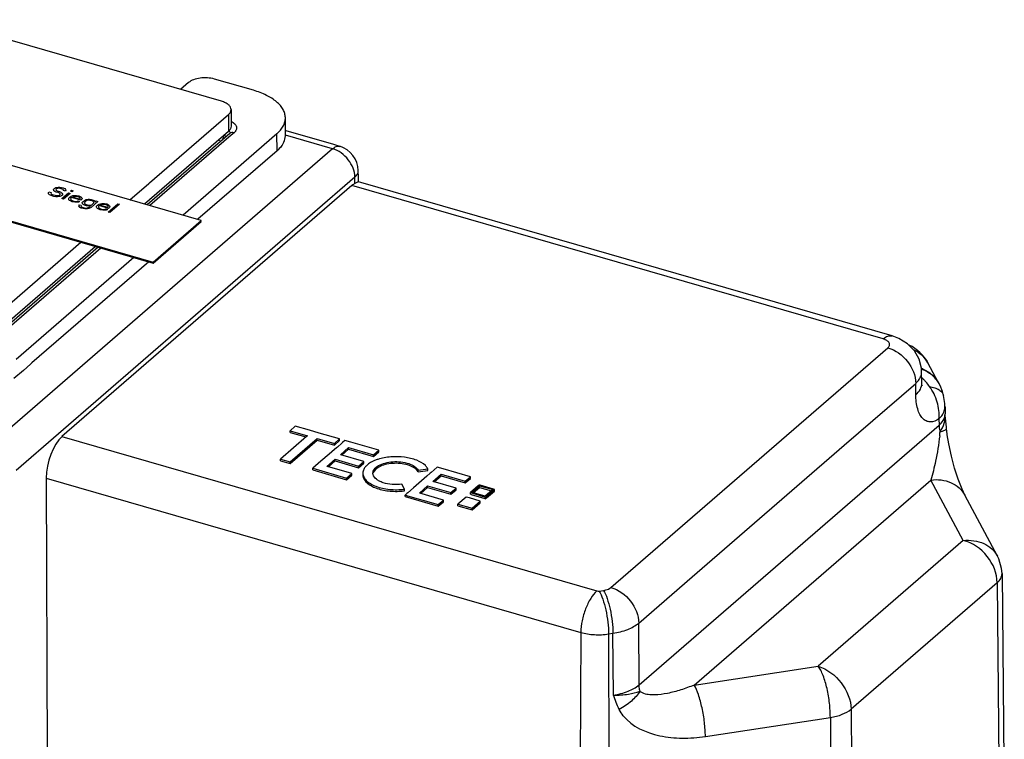
# Model space of a CAD drawing. Units: millimetres. Extents: x -181 to 1413, y -115 to 760.
# Drawn here: x 1220 to 1373, y 506 to 619 of the extents above; entities that cross this region are included whole.
import ezdxf

# ---------------------------------------------------------------- set-up
doc = ezdxf.new("R2010")
doc.units = ezdxf.units.MM
doc.header["$LTSCALE"] = 46.255
doc.layers.get('0').update_dxf_attribs({"linetype": 'CONTINUOUS'})
for name, color, linetype in [('SP820_005_01_new_view_4_BL110', 7, 'CONTINUOUS'), ('SP980_014_01_new_view_4_BL113', 7, 'CONTINUOUS'), ('VP002_024_00_new_view_4_BL109', 7, 'CONTINUOUS'), ('VP250_004_00_new_view_4_BL97', 7, 'CONTINUOUS')]:
    doc.layers.add(name, color=color, linetype=linetype)

# ---------------------------------------------------------------- blocks, each defined once
blk = doc.blocks.new('TC-9041035_3D')
at = {"layer": 'SP820_005_01_new_view_4_BL110', "color": 7, "linetype": 'Continuous'}
for p, q in [((115.62, 425.36), (114.37, 424.28)), ((125.71, 424.15), (119.65, 425.9)), ((130.73, 417.57), (130.69, 419.89)), ((122.03, 417.44), (109.19, 406.31)), ((129.35, 417.35), (125, 413.58)), ((129.4, 414.74), (117.05, 404.05)), ((125, 413.58), (114.75, 404.71)), ((101.54, 399.69), (88.1, 388.04)), ((107.1, 398.08), (88.75, 382.19)), ((109.4, 397.42), (91.22, 381.68)), ((89.89, 380.52), (88.42, 379.25)), ((91.02, 381.5), (89.89, 380.52)), ((91.22, 381.68), (91.02, 381.5))]:
    blk.add_line(p, q, dxfattribs=at)
at = {"layer": 'SP820_005_01_new_view_4_BL110', "color": 9, "linetype": 'Continuous'}
for p, q in [((122.26, 417.17), (109.59, 406.2)), ((122.69, 417.55), (122.26, 417.17)), ((129.4, 414.74), (129.35, 417.35)), ((120.22, 416.39), (120.67, 416.26)), ((101.94, 399.58), (87.65, 387.2))]:
    blk.add_line(p, q, dxfattribs=at)
blk.add_arc((121.59, 417.44), 0.503, 5.4268, 7.9816, dxfattribs=at)
at = {"layer": 'SP820_005_01_new_view_4_BL110', "color": 7, "linetype": 'Continuous'}
for points, knots in [([(119.65, 425.9), (118.93, 426.1), (117.79, 426.16), (116.43, 425.86), (115.84, 425.55), (115.62, 425.36)], [0, 0, 0, 0, 0.536565, 0.791231, 1, 1, 1, 1]), ([(130.69, 419.89), (130.68, 420.11), (130.61, 420.55), (130.34, 421.19), (129.91, 421.81), (129.09, 422.61), (127.69, 423.47), (126.41, 423.95), (125.71, 424.15)], [0, 0, 0, 0, 0.093496, 0.191785, 0.298419, 0.415724, 0.685301, 1, 1, 1, 1]), ([(129.35, 417.35), (129.75, 417.7), (130.27, 418.29), (130.64, 419.21), (130.69, 419.67), (130.69, 419.89)], [0, 0, 0, 0, 0.537449, 0.774057, 1, 1, 1, 1]), ([(122.03, 417.44), (122.05, 417.45), (122.07, 417.47), (122.09, 417.49), (122.11, 417.51)], [0, 0, 0, 0, 0.448331, 1, 1, 1, 1]), ([(130.22, 415.66), (130.4, 415.93), (130.67, 416.55), (130.74, 417.23), (130.73, 417.57)], [0, 0, 0, 0, 0.483204, 1, 1, 1, 1]), ([(130.22, 415.66), (130.17, 415.58), (129.93, 415.24), (129.64, 414.95), (129.4, 414.74)], [0, 0, 0, 0, 0.23651, 1, 1, 1, 1])]:
    blk.add_open_spline(points, degree=3, knots=knots, dxfattribs=at)
at = {"layer": 'SP820_005_01_new_view_4_BL110', "color": 9, "linetype": 'Continuous'}
for points, knots in [([(122.24, 419.33), (122.44, 419.23), (122.79, 419), (123.07, 418.58), (123.1, 418.23), (123.01, 417.89), (122.83, 417.67), (122.69, 417.55)], [0, 0, 0, 0, 0.299184, 0.535568, 0.642376, 0.751089, 1, 1, 1, 1]), ([(120.89, 416.44), (120.95, 416.55), (121.04, 416.77), (121.08, 417.02), (121.09, 417.14)], [0, 0, 0, 0, 0.503033, 1, 1, 1, 1]), ([(121.09, 417.14), (121.12, 417.13), (121.27, 417.08), (121.41, 417.02), (121.51, 416.97)], [0, 0, 0, 0, 0.262032, 1, 1, 1, 1]), ([(121.92, 417.85), (121.93, 417.83), (121.97, 417.78), (122.01, 417.73), (122.03, 417.68)], [0, 0, 0, 0, 0.261815, 1, 1, 1, 1]), ([(122.69, 417.55), (122.57, 417.58), (122.34, 417.6), (122.12, 417.51), (122.03, 417.44)], [0, 0, 0, 0, 0.526553, 1, 1, 1, 1])]:
    blk.add_open_spline(points, degree=3, knots=knots, dxfattribs=at)
blk.add_open_spline([(122.03, 417.68), (122.06, 417.63), (122.08, 417.57), (122.08, 417.51)], degree=3, dxfattribs=at)
at = {"layer": 'SP980_014_01_new_view_4_BL113', "color": 9, "linetype": 'Continuous'}
for p, q in [((138.04, 415.04), (130.69, 417.16)), ((138.04, 415.04), (85.31, 369.37)), ((141.51, 410.61), (88.77, 364.93)), ((141.52, 409.63), (141.51, 410.61)), ((223.79, 385.41), (141.04, 409.3)), ((181.39, 346.7), (224.52, 384.05)), ((230.75, 381.68), (230.75, 381.68)), ((217.7, 368.85), (228.85, 378.5)), ((228.87, 376.73), (228.85, 378.5)), ((232.48, 372.96), (232.49, 371.97)), ((185.78, 331.52), (232.49, 371.97)), ((95.9, 370.2), (179.21, 346.16)), ((194.03, 348.35), (217.7, 368.85)), ((93.44, 363.74), (176.71, 339.7)), ((194.35, 331.5), (231.22, 363.44)), ((236.27, 354.02), (231.22, 363.44)), ((236.27, 354.02), (213.67, 334.45)), ((185.72, 341.15), (194.03, 348.35)), ((241.54, 347.44), (218.79, 327.73)), ((241.54, 347.44), (241.85, 311.78)), ((179.56, 346.14), (180.24, 346.24)), ((185.78, 331.52), (185.72, 341.15)), ((176.71, 339.7), (176.49, 296.6)), ((181.02, 339.45), (181.7, 339.56)), ((181.02, 339.45), (181.14, 296.34)), ((181.77, 329.92), (181.7, 339.56)), ((194.35, 331.5), (213.67, 334.45)), ((218.79, 327.73), (219.1, 292.08)), ((196.1, 323.48), (215.56, 326.45)), ((215.56, 326.45), (215.67, 290.71))]:
    blk.add_line(p, q, dxfattribs=at)
at = {"layer": 'SP980_014_01_new_view_4_BL113', "color": 7, "linetype": 'Continuous'}
for p, q in [((130.81, 417.83), (130.73, 417.85)), ((138.23, 415.69), (130.81, 417.83)), ((139.15, 415.42), (138.23, 415.69)), ((142.06, 410.66), (142.04, 411.63)), ((142.07, 409.87), (142.06, 410.66)), ((142.43, 409.77), (142.06, 409.88)), ((225.17, 385.89), (142.43, 409.77)), ((141.04, 409.3), (95.9, 370.2)), ((225.17, 385.89), (225.17, 385.88)), ((229.78, 380.29), (229.78, 380.29)), ((229.81, 378.52), (229.78, 380.29)), ((232.42, 378.56), (230.75, 381.68)), ((229.81, 378.52), (229.81, 378.52)), ((232.42, 378.56), (232.42, 378.56)), ((232.45, 378.5), (232.42, 378.56)), ((232.45, 378.51), (232.45, 378.5)), ((232.64, 378.14), (232.45, 378.51)), ((233.2, 376.6), (233.2, 376.6)), ((233.41, 374.93), (233.41, 374.93)), ((233.41, 374.93), (233.42, 374.73)), ((233.42, 374.73), (233.43, 373.73)), ((233.43, 373.73), (233.43, 373.73)), ((233.43, 373.64), (233.43, 373.64)), ((233.45, 373.5), (233.43, 373.64)), ((132.23, 371.82), (131.42, 371.12)), ((131.42, 370.86), (131.42, 371.12)), ((131.42, 371.12), (134.11, 370.34)), ((134.43, 371.19), (132.23, 371.82)), ((135.95, 370.75), (134.43, 371.19)), ((233.65, 371.48), (233.65, 371.48)), ((133.98, 370.23), (129.92, 366.71)), ((131.42, 370.86), (133.88, 370.15)), ((131.44, 366.27), (135.63, 369.9)), ((131.44, 366.01), (135.63, 369.64)), ((134.11, 370.34), (133.98, 370.23)), ((135.63, 369.64), (135.63, 369.9)), ((135.63, 369.9), (138.32, 369.12)), ((135.63, 369.64), (138.32, 368.87)), ((139.13, 369.83), (135.95, 370.75)), ((138.32, 369.12), (139.13, 369.83)), ((138.32, 368.87), (139.13, 369.57)), ((139.13, 369.57), (139.13, 369.83)), ((139.95, 369.59), (139.6, 369.29)), ((140.86, 369.33), (139.95, 369.59)), ((138.33, 368.19), (137.52, 367.48)), ((138.32, 368.87), (138.32, 369.12)), ((138.66, 368.47), (138.33, 368.19)), ((138.79, 368.58), (138.66, 368.47)), ((139.47, 369.18), (138.79, 368.58)), ((139.26, 367.37), (140.54, 368.48)), ((139.6, 369.29), (139.47, 369.18)), ((139.48, 367.31), (140.54, 368.22)), ((140.54, 368.22), (140.54, 368.48)), ((140.54, 368.48), (144.41, 367.37)), ((140.54, 368.22), (144.41, 367.11)), ((145.22, 368.07), (140.86, 369.33)), ((144.41, 367.37), (145.22, 368.07)), ((145.22, 367.81), (145.22, 368.07)), ((129.92, 366.45), (129.92, 366.71)), ((129.92, 366.71), (131.44, 366.27)), ((137.52, 367.48), (136.23, 366.37)), ((137.16, 365.56), (138.45, 366.67)), ((138.45, 366.41), (138.45, 366.67)), ((138.45, 366.67), (142.08, 365.62)), ((139.33, 367.35), (139.26, 367.37)), ((142.89, 366.32), (139.33, 367.35)), ((144.41, 367.11), (145.22, 367.81)), ((144.41, 367.11), (144.41, 367.37)), ((129.92, 366.45), (131.44, 366.01)), ((131.44, 366.01), (131.44, 366.27)), ((136.23, 366.37), (134.95, 365.26)), ((134.95, 365), (134.95, 365.26)), ((134.95, 365.26), (140.22, 363.74)), ((134.95, 365), (140.22, 363.48)), ((137.23, 365.54), (137.16, 365.56)), ((141.03, 364.44), (137.23, 365.54)), ((137.39, 365.49), (138.45, 366.41)), ((138.45, 366.41), (142.08, 365.36)), ((142.08, 365.62), (142.89, 366.32)), ((142.08, 365.36), (142.89, 366.06)), ((142.08, 365.36), (142.08, 365.62)), ((142.89, 366.06), (142.89, 366.32)), ((151.37, 364.97), (152.88, 365.17)), ((151.37, 364.71), (151.37, 364.97)), ((152.88, 364.91), (152.88, 365.17)), ((154.34, 365.44), (153.38, 364.6)), ((155.26, 365.17), (154.34, 365.44)), ((159.5, 363.95), (155.26, 365.17)), ((93.44, 363.74), (93.6, 320.53)), ((140.22, 363.74), (141.03, 364.44)), ((140.22, 363.48), (141.03, 364.18)), ((140.22, 363.48), (140.22, 363.74)), ((141.03, 364.18), (141.03, 364.44)), ((151.37, 364.71), (152.88, 364.91)), ((152.29, 363.65), (151.91, 363.33)), ((152.72, 364.03), (152.29, 363.65)), ((153.25, 364.49), (152.72, 364.03)), ((153.38, 364.6), (153.25, 364.49)), ((153.65, 363.21), (154.94, 364.33)), ((153.88, 363.15), (154.94, 364.07)), ((154.94, 364.07), (154.94, 364.33)), ((154.94, 364.33), (158.68, 363.25)), ((154.94, 364.07), (158.68, 362.99)), ((158.68, 363.25), (159.5, 363.95)), ((158.68, 362.99), (159.5, 363.69)), ((159.5, 363.69), (159.5, 363.95)), ((149.24, 362.02), (148.83, 362.78)), ((149.24, 361.76), (149.24, 362.02)), ((150.63, 362.22), (149.74, 361.45)), ((151.91, 363.33), (150.63, 362.22)), ((151.56, 361.4), (152.84, 362.51)), ((151.78, 361.34), (152.84, 362.25)), ((152.84, 362.25), (152.84, 362.51)), ((152.84, 362.51), (156.47, 361.47)), ((152.84, 362.25), (156.47, 361.21)), ((153.72, 363.19), (153.65, 363.21)), ((157.28, 362.17), (153.72, 363.19)), ((156.47, 361.47), (157.28, 362.17)), ((156.47, 361.21), (157.28, 361.91)), ((157.28, 361.91), (157.28, 362.17)), ((158.68, 362.99), (158.68, 363.25)), ((160.73, 362.53), (159.52, 361.48)), ((159.73, 361.51), (160.94, 362.55)), ((159.96, 361.44), (160.94, 362.29)), ((160.88, 362.66), (160.73, 362.53)), ((160.96, 362.64), (160.88, 362.66)), ((160.94, 362.29), (160.94, 362.55)), ((160.94, 362.55), (163.03, 361.95)), ((160.94, 362.29), (162.8, 361.75)), ((161.03, 362.62), (160.96, 362.64)), ((163.12, 362.01), (161.03, 362.62)), ((161.88, 360.79), (163.25, 361.98)), ((163.03, 361.95), (162.9, 361.84)), ((163.25, 361.98), (163.12, 362.01)), ((163.25, 361.72), (163.25, 361.98)), ((149.61, 361.33), (149.34, 361.1)), ((149.34, 360.85), (149.34, 361.1)), ((149.34, 361.1), (154.5, 359.62)), ((149.34, 360.85), (154.5, 359.36)), ((149.74, 361.45), (149.61, 361.33)), ((151.63, 361.38), (151.56, 361.4)), ((155.3, 360.32), (151.63, 361.38)), ((156.47, 361.21), (156.47, 361.47)), ((158.82, 360.79), (157.53, 359.68)), ((159.35, 360.64), (158.82, 360.79)), ((161.04, 360.15), (159.35, 360.64)), ((159.52, 361.22), (159.52, 361.48)), ((159.52, 361.48), (161.88, 360.79)), ((159.52, 361.22), (159.64, 361.18)), ((159.64, 361.18), (161.21, 360.73)), ((159.8, 361.49), (159.73, 361.51)), ((161.82, 360.9), (159.8, 361.49)), ((161.21, 360.73), (161.73, 360.58)), ((161.73, 360.58), (161.88, 360.53)), ((162.9, 361.84), (161.82, 360.9)), ((161.88, 360.53), (161.88, 360.79)), ((161.88, 360.53), (162.03, 360.66)), ((162.03, 360.66), (163.25, 361.72)), ((236.51, 361.08), (236.51, 361.07)), ((241.6, 351.58), (236.51, 361.07)), ((154.5, 359.62), (155.3, 360.32)), ((154.5, 359.36), (155.3, 360.06)), ((154.5, 359.36), (154.5, 359.62)), ((155.3, 360.06), (155.3, 360.32)), ((157.53, 359.42), (157.53, 359.68)), ((157.53, 359.68), (159.76, 359.03)), ((157.53, 359.42), (159.76, 358.77)), ((159.76, 359.03), (161.04, 360.15)), ((159.76, 358.77), (161.04, 359.89)), ((159.76, 358.77), (159.76, 359.03)), ((161.04, 359.89), (161.04, 360.15)), ((241.59, 351.59), (241.6, 351.58)), ((242.3, 348.86), (242.65, 313.29))]:
    blk.add_line(p, q, dxfattribs=at)
for points in [[(229.78, 380.29), (229.75, 380.86), (229.39, 382.27), (228.66, 383.56), (227.6, 384.65), (226.23, 385.49), (225.17, 385.88)], [(229.81, 378.22), (229.84, 378.11), (229.83, 378.19), (229.81, 378.52)], [(233.2, 376.6), (233.02, 377.21), (232.64, 378.14)], [(233.41, 374.93), (233.4, 375.38), (233.2, 376.6)], [(233.43, 373.64), (233.43, 373.68), (233.43, 373.73)], [(233.65, 371.48), (233.63, 371.65), (233.53, 372.63), (233.45, 373.5)], [(233.78, 370.46), (233.76, 370.58), (233.65, 371.48)], [(236.51, 361.08), (236.07, 361.99), (235.46, 363.55), (234.9, 365.29), (234.42, 367.13), (234.01, 369.08), (233.78, 370.46)], [(242.3, 348.87), (242.23, 349.66), (241.8, 351.16), (241.6, 351.58)]]:
    blk.add_lwpolyline(points, dxfattribs=at)
for centre, radius, start, end in [((138.04, 411.58), 4, 0.7967, 73.898), ((225.02, 378.61), 6.5, 28.19, 64.1521), ((145.16, 363.8), 2.62, 133.0447, 136.6338), ((144.05, 364.51), 1.29, 174.0156, 180.023), ((144.05, 364.25), 1.29, 179.9873, 187.4712), ((147.96, 371.32), 9.64, 275.6043, 277.6223)]:
    blk.add_arc(centre, radius, start, end, dxfattribs=at)
at = {"layer": 'SP980_014_01_new_view_4_BL113', "color": 9, "linetype": 'Continuous'}
for centre, radius, start, end in [((227.84, 375.58), 5.57, 67.7851, 69.4964), ((227.85, 375.46), 5.62, 68.227, 69.7249), ((224.19, 373.18), 8.35, 44.6442, 47.7263), ((224.14, 373.13), 8.43, 43.3478, 44.6434), ((224.05, 373.04), 8.56, 41.8215, 43.3474), ((228.35, 376.22), 4.7, 29.797, 41.9897), ((223.86, 372.88), 8.8, 35.7029, 41.8047), ((228.38, 376.25), 4.66, 29.0284, 29.766), ((230.71, 375.1), 2.74, 331.1848, 333.0638), ((208.54, 372.92), 24.19, 353.865, 355.2635)]:
    blk.add_arc(centre, radius, start, end, dxfattribs=at)
at = {"layer": 'SP980_014_01_new_view_4_BL113', "color": 7, "linetype": 'Continuous'}
for centre, start_param, end_param in [((141.08, 404.96), 0.39177, 0.584463), ((95.94, 365.86), 0.584463, 2.146533)]:
    blk.add_ellipse(centre, major_axis=(1.35, 4.82), ratio=0.437353, start_param=start_param, end_param=end_param, dxfattribs=at)
at = {"layer": 'SP980_014_01_new_view_4_BL113', "color": 9, "linetype": 'Continuous'}
for points, knots in [([(138.04, 415.04), (138.22, 415.19), (138.55, 415.43), (138.98, 415.47), (139.15, 415.42)], [0, 0, 0, 0, 0.561268, 1, 1, 1, 1]), ([(141.51, 410.61), (141.5, 411.58), (140.69, 413.53), (139, 414.77), (138.04, 415.04)], [0, 0, 0, 0, 0.494486, 1, 1, 1, 1]), ([(141.51, 410.61), (141.67, 410.75), (141.94, 411.05), (142.05, 411.45), (142.04, 411.63)], [0, 0, 0, 0, 0.539362, 1, 1, 1, 1]), ([(223.79, 385.41), (224, 385.6), (224.42, 385.89), (224.96, 385.95), (225.17, 385.89)], [0, 0, 0, 0, 0.561268, 1, 1, 1, 1]), ([(224.52, 384.05), (224.63, 384.14), (224.77, 384.33), (224.79, 384.62), (224.69, 384.9), (224.34, 385.21), (223.99, 385.35), (223.79, 385.41)], [0, 0, 0, 0, 0.22569, 0.324912, 0.42785, 0.676243, 1, 1, 1, 1]), ([(224.52, 384.05), (225.71, 383.7), (227.82, 382.16), (228.84, 379.72), (228.85, 378.5)], [0, 0, 0, 0, 0.505525, 1, 1, 1, 1]), ([(228.55, 383.74), (229.02, 383.51), (229.88, 382.94), (230.52, 382.12), (230.75, 381.68)], [0, 0, 0, 0, 0.507429, 1, 1, 1, 1]), ([(229.47, 379.23), (229.53, 379.31), (229.7, 379.64), (229.79, 380.02), (229.78, 380.29)], [0, 0, 0, 0, 0.264707, 1, 1, 1, 1]), ([(229.93, 380.68), (230.12, 380.61), (230.82, 380.28), (231.45, 379.8), (231.84, 379.37)], [0, 0, 0, 0, 0.256188, 1, 1, 1, 1]), ([(229.94, 380.74), (230.47, 380.53), (231.45, 379.94), (232.16, 379.04), (232.42, 378.56)], [0, 0, 0, 0, 0.508719, 1, 1, 1, 1]), ([(228.85, 378.5), (228.91, 378.56), (229.15, 378.78), (229.35, 379.03), (229.47, 379.23)], [0, 0, 0, 0, 0.265754, 1, 1, 1, 1]), ([(228.87, 376.73), (229.15, 376.98), (229.62, 377.51), (229.81, 378.2), (229.81, 378.52)], [0, 0, 0, 0, 0.539534, 1, 1, 1, 1]), ([(231.01, 378.01), (231.29, 377.96), (231.81, 377.84), (232.48, 377.53), (232.97, 377.12), (233.15, 376.77), (233.2, 376.6)], [0, 0, 0, 0, 0.31429, 0.581229, 0.804232, 1, 1, 1, 1]), ([(232.48, 372.96), (232.56, 373.83), (232.35, 375.65), (231.54, 377.28), (231.01, 378.01)], [0, 0, 0, 0, 0.490864, 1, 1, 1, 1]), ([(232.48, 372.96), (232.07, 372.69), (231.37, 372.39), (230.45, 372.6), (229.89, 373.03), (229.45, 373.69), (228.99, 374.92), (228.88, 375.98), (228.87, 376.73)], [0, 0, 0, 0, 0.218848, 0.313616, 0.413433, 0.528656, 0.664624, 1, 1, 1, 1]), ([(233.15, 373.86), (233.17, 373.9), (233.26, 374.08), (233.32, 374.27), (233.36, 374.41)], [0, 0, 0, 0, 0.256478, 1, 1, 1, 1]), ([(232.48, 372.96), (232.54, 373.03), (232.78, 373.28), (232.99, 373.55), (233.11, 373.78)], [0, 0, 0, 0, 0.265826, 1, 1, 1, 1]), ([(232.49, 371.97), (232.6, 372.06), (232.98, 372.43), (233.27, 372.89), (233.37, 373.26)], [0, 0, 0, 0, 0.277817, 1, 1, 1, 1]), ([(232.65, 370.92), (232.91, 371.35), (233.35, 372.21), (233.47, 373.18), (233.43, 373.64)], [0, 0, 0, 0, 0.525122, 1, 1, 1, 1]), ([(232.49, 371.97), (232.49, 371.88), (232.51, 371.53), (232.57, 371.18), (232.65, 370.92)], [0, 0, 0, 0, 0.242894, 1, 1, 1, 1]), ([(232.65, 370.92), (232.91, 371), (233.24, 371.12), (233.58, 371.32), (233.65, 371.44), (233.65, 371.48)], [0, 0, 0, 0, 0.68871, 0.885395, 1, 1, 1, 1]), ([(232.59, 370.34), (232.45, 369), (232.05, 366.69), (231.5, 364.4), (231.22, 363.44)], [0, 0, 0, 0, 0.571775, 1, 1, 1, 1]), ([(231.22, 363.44), (232.27, 363.58), (233.92, 363.4), (235.66, 362.29), (236.28, 361.5), (236.51, 361.08)], [0, 0, 0, 0, 0.519927, 0.763797, 1, 1, 1, 1]), ([(236.26, 354.02), (236.82, 354.07), (237.91, 354.06), (239.45, 353.63), (240.74, 352.8), (241.37, 352.01), (241.59, 351.59)], [0, 0, 0, 0, 0.268644, 0.524329, 0.766577, 1, 1, 1, 1]), ([(241.54, 347.44), (241.53, 348.89), (240.32, 351.84), (237.72, 353.67), (236.27, 354.02)], [0, 0, 0, 0, 0.493184, 1, 1, 1, 1]), ([(241.54, 347.44), (241.77, 347.63), (242.14, 348.05), (242.3, 348.6), (242.3, 348.86)], [0, 0, 0, 0, 0.539337, 1, 1, 1, 1]), ([(180.24, 346.24), (180.36, 346.26), (180.76, 346.34), (181.17, 346.5), (181.39, 346.7)], [0, 0, 0, 0, 0.284756, 1, 1, 1, 1]), ([(181.39, 346.7), (182.58, 346.35), (184.7, 344.81), (185.71, 342.37), (185.72, 341.15)], [0, 0, 0, 0, 0.505525, 1, 1, 1, 1]), ([(179.21, 346.16), (178.83, 345.83), (178.15, 344.94), (177.39, 343.36), (176.86, 341.56), (176.71, 340.31), (176.71, 339.7)], [0, 0, 0, 0, 0.210945, 0.467862, 0.741947, 1, 1, 1, 1]), ([(179.56, 346.14), (179.79, 345.75), (180.19, 344.78), (180.63, 343.15), (180.93, 341.32), (181.02, 340.06), (181.02, 339.45)], [0, 0, 0, 0, 0.196554, 0.452657, 0.733604, 1, 1, 1, 1]), ([(180.24, 346.24), (180.48, 345.85), (180.87, 344.88), (181.31, 343.25), (181.61, 341.43), (181.7, 340.17), (181.7, 339.56)], [0, 0, 0, 0, 0.196554, 0.452657, 0.733604, 1, 1, 1, 1]), ([(181.7, 339.56), (182.49, 339.68), (183.91, 340.03), (185.22, 340.73), (185.72, 341.15)], [0, 0, 0, 0, 0.548291, 1, 1, 1, 1]), ([(176.71, 339.7), (177.39, 339.5), (178.83, 339.28), (180.29, 339.34), (181.02, 339.45)], [0, 0, 0, 0, 0.491225, 1, 1, 1, 1]), ([(213.67, 334.45), (215.07, 333.98), (217.55, 332.11), (218.78, 329.19), (218.79, 327.73)], [0, 0, 0, 0, 0.50405, 1, 1, 1, 1]), ([(215.56, 326.45), (215.56, 327.19), (215.46, 328.7), (215.1, 330.89), (214.61, 332.61), (214.1, 333.77), (213.82, 334.25), (213.67, 334.45)], [0, 0, 0, 0, 0.265285, 0.545096, 0.800641, 0.908826, 1, 1, 1, 1]), ([(181.77, 329.92), (182.55, 330.04), (183.97, 330.39), (185.29, 331.09), (185.78, 331.52)], [0, 0, 0, 0, 0.547836, 1, 1, 1, 1]), ([(185.92, 330.54), (185.9, 330.62), (185.82, 330.94), (185.79, 331.27), (185.78, 331.52)], [0, 0, 0, 0, 0.25692, 1, 1, 1, 1]), ([(194.35, 331.5), (193.66, 331.22), (192.3, 330.72), (190.24, 330.16), (188.53, 329.93), (187.22, 329.97), (186.6, 330.13), (186.32, 330.26)], [0, 0, 0, 0, 0.267711, 0.525712, 0.771453, 0.888301, 1, 1, 1, 1]), ([(196.1, 323.48), (196.09, 324.21), (195.99, 325.72), (195.63, 327.91), (195.1, 329.87), (194.63, 331.04), (194.35, 331.5)], [0, 0, 0, 0, 0.266385, 0.54735, 0.803452, 1, 1, 1, 1]), ([(181.77, 329.92), (182.55, 329.92), (183.96, 330), (185.34, 330.35), (185.92, 330.54)], [0, 0, 0, 0, 0.559709, 1, 1, 1, 1]), ([(182.69, 327.7), (182.51, 328.06), (182.19, 328.8), (181.9, 329.55), (181.77, 329.92)], [0, 0, 0, 0, 0.499297, 1, 1, 1, 1]), ([(185.92, 330.54), (185.56, 329.96), (184.57, 328.88), (183.36, 328.06), (182.69, 327.7)], [0, 0, 0, 0, 0.469387, 1, 1, 1, 1]), ([(183.32, 326.71), (184.66, 325.02), (188.03, 323.55), (192.51, 323.12), (194.9, 323.3), (196.1, 323.48)], [0, 0, 0, 0, 0.475769, 0.733679, 1, 1, 1, 1]), ([(215.56, 326.45), (216.2, 326.55), (217.34, 326.83), (218.39, 327.39), (218.79, 327.73)], [0, 0, 0, 0, 0.548056, 1, 1, 1, 1])]:
    blk.add_open_spline(points, degree=3, knots=knots, dxfattribs=at)
at = {"layer": 'SP980_014_01_new_view_4_BL113', "color": 7, "linetype": 'Continuous'}
for points, knots in [([(142.06, 409.88), (142.04, 409.88), (141.99, 409.86), (141.88, 409.82), (141.72, 409.74), (141.59, 409.67), (141.52, 409.63)], [0, 0, 0, 0, 0.087617, 0.278759, 0.58274, 1, 1, 1, 1]), ([(145.1, 366.66), (144.93, 366.61), (144.31, 366.38), (143.72, 366.05), (143.37, 365.72)], [0, 0, 0, 0, 0.279615, 1, 1, 1, 1]), ([(152.49, 365.68), (152.11, 366.05), (151.04, 366.63), (149.19, 367.07), (147.13, 367.12), (145.75, 366.87), (145.1, 366.66)], [0, 0, 0, 0, 0.205083, 0.459885, 0.736646, 1, 1, 1, 1]), ([(143.1, 365.43), (143.05, 365.37), (142.89, 365.13), (142.79, 364.85), (142.77, 364.64)], [0, 0, 0, 0, 0.268348, 1, 1, 1, 1]), ([(144.32, 364.51), (144.32, 364.73), (144.54, 365.24), (145.26, 365.76), (146.26, 366.14), (147.84, 366.38), (149.46, 366.23), (150.78, 365.64), (151.24, 365.21), (151.37, 364.97)], [0, 0, 0, 0, 0.082442, 0.18788, 0.320596, 0.472457, 0.776293, 0.902016, 1, 1, 1, 1]), ([(151.37, 364.71), (151.25, 364.93), (150.82, 365.35), (149.59, 365.93), (148.07, 366.11), (146.53, 365.94), (145.33, 365.58), (144.5, 364.99), (144.36, 364.5)], [0, 0, 0, 0, 0.095916, 0.21785, 0.514662, 0.666745, 0.803701, 1, 1, 1, 1]), ([(152.88, 365.17), (152.85, 365.22), (152.75, 365.4), (152.61, 365.56), (152.49, 365.68)], [0, 0, 0, 0, 0.235977, 1, 1, 1, 1]), ([(142.76, 364.51), (142.76, 364.31), (142.87, 363.88), (143.3, 363.31), (143.95, 362.83), (145.14, 362.27), (146.95, 361.89), (148.47, 361.92), (149.24, 362.02)], [0, 0, 0, 0, 0.079463, 0.169719, 0.276619, 0.401069, 0.690332, 1, 1, 1, 1]), ([(142.77, 364.08), (142.89, 363.17), (144.23, 362.33), (145.71, 361.9), (147.1, 361.66), (148.18, 361.65), (148.9, 361.72)], [0, 0, 0, 0, 0.3952, 0.535722, 0.686625, 1, 1, 1, 1]), ([(148.83, 362.78), (148.33, 362.71), (147.34, 362.69), (146.16, 362.9), (145.34, 363.24), (144.76, 363.6), (144.43, 363.99), (144.35, 364.28)], [0, 0, 0, 0, 0.301884, 0.588149, 0.714477, 0.82535, 1, 1, 1, 1])]:
    blk.add_open_spline(points, degree=3, knots=knots, dxfattribs=at)
at = {"layer": 'SP980_014_01_new_view_4_BL113', "color": 9, "linetype": 'Continuous'}
for points in [[(233.36, 374.41), (233.4, 374.58), (233.42, 374.76), (233.41, 374.93)], [(233.37, 373.26), (233.41, 373.41), (233.43, 373.57), (233.43, 373.73)], [(179.21, 346.16), (179.32, 346.12), (179.44, 346.12), (179.56, 346.14)], [(186.32, 330.26), (186.18, 330.34), (186.04, 330.43), (185.92, 330.54)], [(183.32, 326.71), (183.08, 327.01), (182.86, 327.35), (182.69, 327.7)]]:
    blk.add_open_spline(points, degree=3, dxfattribs=at)
at = {"layer": 'SP980_014_01_new_view_4_BL113', "color": 7, "linetype": 'Continuous'}
for points in [[(143.25, 365.6), (143.2, 365.55), (143.15, 365.49), (143.1, 365.43)], [(144.35, 364.28), (144.33, 364.35), (144.32, 364.43), (144.32, 364.51)]]:
    blk.add_open_spline(points, degree=3, dxfattribs=at)
at = {"layer": 'VP002_024_00_new_view_4_BL109', "color": 7, "linetype": 'Continuous'}
for p, q in [((120.74, 422.44), (76.7, 435.15)), ((109.54, 409.74), (121.84, 420.39)), ((122.24, 421.14), (122.24, 418.54)), ((108.74, 406.45), (121.84, 417.79)), ((106.49, 407.1), (109.41, 409.63)), ((109.41, 409.63), (109.54, 409.74)), ((86.94, 390.17), (98.84, 400.47)), ((87.84, 388.34), (101.09, 399.82))]:
    blk.add_line(p, q, dxfattribs=at)
at = {"layer": 'VP002_024_00_new_view_4_BL109', "color": 9, "linetype": 'Continuous'}
blk.add_line((121.84, 420.39), (121.84, 417.79), dxfattribs=at)
at = {"layer": 'VP002_024_00_new_view_4_BL109', "color": 7, "linetype": 'Continuous'}
for points, knots in [([(122.24, 421.14), (122.24, 421.27), (122.15, 421.57), (121.83, 421.93), (121.34, 422.23), (120.95, 422.38), (120.74, 422.44)], [0, 0, 0, 0, 0.190647, 0.413741, 0.68399, 1, 1, 1, 1]), ([(121.84, 420.39), (121.96, 420.49), (122.16, 420.71), (122.24, 421.01), (122.24, 421.14)], [0, 0, 0, 0, 0.539178, 1, 1, 1, 1]), ([(122.24, 418.54), (122.24, 418.41), (122.16, 418.11), (121.96, 417.89), (121.84, 417.79)], [0, 0, 0, 0, 0.460822, 1, 1, 1, 1])]:
    blk.add_open_spline(points, degree=3, knots=knots, dxfattribs=at)
at = {"layer": 'VP250_004_00_new_view_4_BL97', "color": 7, "linetype": 'Continuous'}
for p, q in [((117.6, 403.89), (82.96, 413.89)), ((93.79, 408.21), (93.86, 408.33)), ((93.79, 408.02), (93.79, 408.21)), ((93.96, 407.86), (93.79, 408.02)), ((93.86, 408.33), (94.19, 408.24)), ((94.19, 408.24), (94.14, 408.14)), ((94.14, 408.14), (94.21, 408.01)), ((94.21, 408.01), (94.39, 407.92)), ((94.39, 407.92), (94.83, 407.8)), ((94.56, 408.69), (94.63, 408.81)), ((94.64, 408.51), (94.56, 408.69)), ((94.63, 408.81), (94.76, 408.92)), ((94.8, 408.39), (94.64, 408.51)), ((94.76, 408.92), (94.94, 409.02)), ((94.98, 408.3), (94.8, 408.39)), ((94.94, 409.02), (95.28, 409.07)), ((94.99, 408.75), (94.94, 408.65)), ((94.94, 408.65), (95.04, 408.54)), ((95.31, 408.21), (94.98, 408.3)), ((95.05, 408.8), (94.99, 408.75)), ((95.04, 408.54), (95.17, 408.47)), ((95.2, 408.87), (95.05, 408.8)), ((95.17, 408.47), (95.5, 408.38)), ((95.43, 408.88), (95.2, 408.87)), ((95.28, 409.07), (95.56, 409.06)), ((95.49, 408.12), (95.31, 408.21)), ((95.62, 408.86), (95.43, 408.88)), ((95.59, 408.02), (95.49, 408.12)), ((95.5, 408.38), (95.74, 408.27)), ((95.51, 407.82), (95.6, 407.9)), ((95.56, 409.06), (95.81, 409.02)), ((95.6, 407.9), (95.59, 408.02)), ((95.94, 408.76), (95.62, 408.86)), ((95.74, 408.27), (95.89, 408.15)), ((95.81, 409.02), (96.08, 408.94)), ((95.88, 407.27), (96.9, 408.16)), ((95.89, 408.15), (95.98, 407.98)), ((96.08, 408.69), (95.94, 408.76)), ((95.98, 407.98), (95.96, 407.84)), ((96.08, 408.94), (96.32, 408.84)), ((96.12, 408.6), (96.08, 408.69)), ((96.11, 408.53), (96.12, 408.6)), ((96.43, 408.44), (96.11, 408.53)), ((97.17, 408.08), (96.15, 407.19)), ((96.32, 408.84), (96.44, 408.69)), ((96.48, 408.54), (96.43, 408.44)), ((96.44, 408.69), (96.48, 408.54)), ((96.9, 408.16), (97.17, 408.08)), ((97.22, 408.43), (97.38, 408.57)), ((97.49, 408.35), (97.22, 408.43)), ((97.38, 408.57), (97.65, 408.49)), ((97.65, 408.49), (97.49, 408.35)), ((75.46, 407.39), (110.1, 397.39)), ((75.46, 407.22), (110.1, 397.22)), ((94.2, 407.76), (93.96, 407.86)), ((94.64, 407.63), (94.2, 407.76)), ((94.94, 407.58), (94.64, 407.63)), ((94.83, 407.8), (95.08, 407.76)), ((95.22, 407.57), (94.94, 407.58)), ((95.08, 407.76), (95.3, 407.77)), ((95.56, 407.62), (95.22, 407.57)), ((95.3, 407.77), (95.51, 407.82)), ((95.8, 407.7), (95.56, 407.62)), ((95.96, 407.84), (95.8, 407.7)), ((96.15, 407.19), (95.88, 407.27)), ((96.94, 407.19), (96.96, 407.33)), ((96.98, 407.1), (96.94, 407.19)), ((96.96, 407.33), (97.1, 407.51)), ((97.08, 407), (96.98, 407.1)), ((97.21, 406.92), (97.08, 407)), ((97.1, 407.51), (97.34, 407.66)), ((97.5, 406.8), (97.21, 406.92)), ((97.26, 407.28), (97.25, 407.21)), ((97.25, 407.21), (97.32, 407.08)), ((97.3, 407.38), (97.26, 407.28)), ((97.37, 407.43), (97.3, 407.38)), ((97.32, 407.08), (97.39, 407.02)), ((97.34, 407.66), (97.58, 407.74)), ((98.83, 407.01), (97.37, 407.43)), ((97.39, 407.02), (97.58, 406.93)), ((97.92, 406.72), (97.5, 406.8)), ((97.58, 407.55), (97.55, 407.53)), ((97.55, 407.53), (98.68, 407.2)), ((97.58, 407.74), (97.75, 407.76)), ((97.7, 407.59), (97.58, 407.55)), ((97.58, 406.93), (97.99, 406.85)), ((97.96, 407.63), (97.7, 407.59)), ((97.75, 407.76), (97.98, 407.77)), ((98.2, 406.71), (97.92, 406.72)), ((98.1, 407.63), (97.96, 407.63)), ((97.98, 407.77), (98.17, 407.75)), ((97.99, 406.85), (98.22, 406.85)), ((98.34, 407.59), (98.1, 407.63)), ((98.17, 407.75), (98.53, 407.69)), ((98.45, 406.75), (98.2, 406.71)), ((98.22, 406.85), (98.37, 406.92)), ((98.64, 407.47), (98.34, 407.59)), ((98.37, 406.92), (98.64, 406.84)), ((98.64, 406.84), (98.45, 406.75)), ((98.53, 407.69), (98.82, 407.57)), ((98.74, 407.37), (98.64, 407.47)), ((98.68, 407.2), (98.75, 407.25)), ((98.75, 407.25), (98.74, 407.37)), ((98.82, 407.57), (98.99, 407.4)), ((98.96, 407.12), (98.83, 407.01)), ((99.03, 407.25), (98.96, 407.12)), ((98.99, 407.4), (99.03, 407.25)), ((99.05, 406.58), (99.06, 406.65)), ((99.12, 406.45), (99.05, 406.58)), ((99.06, 406.65), (99.13, 406.77)), ((99.21, 406.35), (99.12, 406.45)), ((99.13, 406.77), (99.39, 407)), ((99.39, 406.63), (99.38, 406.55)), ((99.38, 406.55), (99.48, 406.45)), ((99.39, 407), (99.57, 407.09)), ((99.44, 406.72), (99.39, 406.63)), ((99.63, 406.89), (99.44, 406.72)), ((99.48, 406.45), (99.67, 406.36)), ((99.57, 407.09), (99.69, 407.13)), ((99.78, 406.96), (99.63, 406.89)), ((99.67, 406.36), (99.88, 406.3)), ((99.69, 407.13), (99.95, 407.17)), ((99.98, 407.01), (99.78, 406.96)), ((99.95, 407.17), (100.17, 407.17)), ((100.26, 407), (99.98, 407.01)), ((100.17, 407.17), (100.42, 407.14)), ((100.59, 406.91), (100.26, 407)), ((100.42, 407.14), (100.75, 407.05)), ((101.5, 406.83), (100.42, 405.89)), ((100.56, 406.32), (100.88, 406.6)), ((100.77, 406.82), (100.59, 406.91)), ((100.75, 407.05), (100.93, 406.96)), ((100.87, 406.72), (100.77, 406.82)), ((100.88, 406.6), (100.87, 406.72)), ((100.93, 406.96), (101.01, 406.9)), ((101.01, 406.9), (101.05, 406.81)), ((101.04, 406.74), (101.23, 406.91)), ((101.05, 406.81), (101.04, 406.74)), ((101.23, 406.91), (101.5, 406.83)), ((101.43, 406.26), (101.67, 406.41)), ((101.67, 406.41), (101.91, 406.49)), ((101.91, 406.49), (102.08, 406.51)), ((102.29, 406.38), (102.03, 406.34)), ((102.08, 406.51), (102.31, 406.52)), ((102.43, 406.38), (102.29, 406.38)), ((102.31, 406.52), (102.5, 406.5)), ((102.67, 406.34), (102.43, 406.38)), ((102.5, 406.5), (102.86, 406.44)), ((102.86, 406.44), (103.15, 406.32)), ((103.08, 405.19), (104.58, 406.49)), ((104.85, 406.41), (103.35, 405.11)), ((104.58, 406.49), (104.85, 406.41)), ((98.54, 406.14), (98.62, 406.33)), ((98.61, 406.01), (98.54, 406.14)), ((98.7, 405.9), (98.61, 406.01)), ((98.62, 406.33), (98.89, 406.25)), ((98.89, 405.81), (98.7, 405.9)), ((98.89, 406.25), (98.85, 406.16)), ((98.85, 406.16), (98.86, 406.04)), ((98.86, 406.04), (99.02, 405.92)), ((99.21, 405.72), (98.89, 405.81)), ((99.02, 405.92), (99.34, 405.83)), ((99.4, 406.26), (99.21, 406.35)), ((99.46, 405.68), (99.21, 405.72)), ((99.34, 405.83), (99.59, 405.79)), ((99.72, 406.16), (99.4, 406.26)), ((99.66, 405.67), (99.46, 405.68)), ((99.59, 405.79), (99.85, 405.83)), ((99.88, 405.67), (99.66, 405.67)), ((99.97, 406.13), (99.72, 406.16)), ((99.85, 405.83), (99.97, 405.87)), ((99.88, 406.3), (100.13, 406.26)), ((100.09, 405.73), (99.88, 405.67)), ((100.11, 406.12), (99.97, 406.13)), ((99.97, 405.87), (100.15, 405.97)), ((100.42, 405.89), (100.09, 405.73)), ((100.28, 406.15), (100.11, 406.12)), ((100.13, 406.26), (100.36, 406.27)), ((100.15, 405.97), (100.4, 406.19)), ((100.4, 406.19), (100.28, 406.15)), ((100.36, 406.27), (100.56, 406.32)), ((101.27, 405.94), (101.29, 406.08)), ((101.31, 405.85), (101.27, 405.94)), ((101.29, 406.08), (101.43, 406.26)), ((101.41, 405.75), (101.31, 405.85)), ((101.54, 405.67), (101.41, 405.75)), ((101.84, 405.55), (101.54, 405.67)), ((101.59, 406.03), (101.58, 405.96)), ((101.58, 405.96), (101.65, 405.83)), ((101.63, 406.13), (101.59, 406.03)), ((101.7, 406.18), (101.63, 406.13)), ((101.65, 405.83), (101.72, 405.77)), ((103.16, 405.76), (101.7, 406.18)), ((101.72, 405.77), (101.91, 405.68)), ((102.25, 405.47), (101.84, 405.55)), ((101.91, 406.3), (101.88, 406.28)), ((101.88, 406.28), (103.01, 405.95)), ((102.03, 406.34), (101.91, 406.3)), ((101.91, 405.68), (102.32, 405.6)), ((102.53, 405.46), (102.25, 405.47)), ((102.32, 405.6), (102.55, 405.6)), ((102.78, 405.5), (102.53, 405.46)), ((102.55, 405.6), (102.7, 405.67)), ((102.97, 406.22), (102.67, 406.34)), ((102.7, 405.67), (102.97, 405.59)), ((102.97, 405.59), (102.78, 405.5)), ((103.07, 406.12), (102.97, 406.22)), ((103.01, 405.95), (103.08, 406)), ((103.08, 406), (103.07, 406.12)), ((103.35, 405.11), (103.08, 405.19)), ((103.15, 406.32), (103.32, 406.15)), ((103.29, 405.87), (103.16, 405.76)), ((103.36, 406), (103.29, 405.87)), ((103.32, 406.15), (103.36, 406)), ((110.1, 397.39), (117.6, 403.89)), ((110.1, 397.22), (117.6, 403.72)), ((117.6, 403.72), (117.6, 403.89)), ((110.1, 397.22), (110.1, 397.39))]:
    blk.add_line(p, q, dxfattribs=at)

msp = doc.modelspace()

# ---------------------------------------------------------------- block references
msp.add_blockref('TC-9041035_3D', (1130.25, 183.41))

doc.saveas('drawing.dxf')
